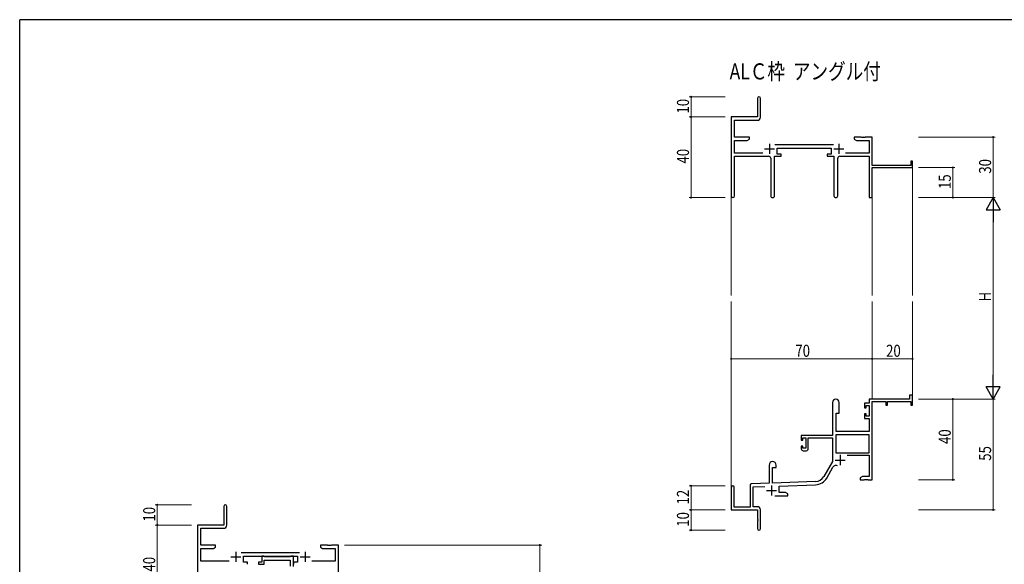
# Model space of a CAD drawing. Extents: x 0 to 1133, y 0 to 806.
# Drawn here: x 4 to 493, y 532 to 802 of the extents above; entities that cross this region are included whole.
import ezdxf

# ---------------------------------------------------------------- set-up
doc = ezdxf.new("R2010")
doc.units = 0
doc.layers.add('USER1', color=3, linetype='CONTINUOUS')
doc.layers.add('YKK_ZWAK', color=7, linetype='CONTINUOUS')
for name, color, linetype, lineweight in [('YKK_11', 7, 'CONTINUOUS', 30), ('YKK_12', 2, 'CONTINUOUS', 13), ('YKK_D', 6, 'CONTINUOUS', 13)]:
    doc.layers.add(name, color=color, linetype=linetype, lineweight=lineweight)
doc.styles.get("Standard").update_dxf_attribs({"font": 'ROMANS.SHX', "bigfont": 'EXTFONT.SHX'})

# ---------------------------------------------------------------- blocks, each defined once
blk = doc.blocks.new('A201')
at = {"layer": 'YKK_ZWAK', "color": 254, "linetype": 'Continuous'}
for p in [(571, 410), (21, 35)]:
    blk.add_line(p, (21, 410), dxfattribs=at)

msp = doc.modelspace()

# ---------------------------------------------------------------- linework, layer by layer
at = {"layer": 'YKK_11', "color": 0, "linetype": 'ByBlock', "lineweight": -2}
for p, q in [((370.33, 762.98), (370.33, 753.73)), ((371.83, 753.6), (371.83, 762.98)), ((370.33, 753.73), (357.33, 753.73)), ((357.33, 753.73), (357.33, 714.55)), ((358.96, 752.1), (370.33, 752.1)), ((358.96, 743.73), (358.96, 752.1)), ((366.33, 743.73), (358.96, 743.73)), ((366.33, 742.73), (366.33, 743.73)), ((418.33, 743.73), (418.33, 742.73)), ((421.87, 743.73), (418.33, 743.73)), ((422.06, 743.61), (421.87, 743.73)), ((422.61, 743.61), (422.06, 743.61)), ((422.79, 743.73), (422.61, 743.61)), ((422.87, 743.73), (422.79, 743.73)), ((423.06, 743.61), (422.87, 743.73)), ((423.61, 743.61), (423.06, 743.61)), ((423.79, 743.73), (423.61, 743.61)), ((427.33, 743.73), (423.79, 743.73)), ((427.33, 729.73), (427.33, 743.73)), ((358.96, 735.86), (358.96, 742.1)), ((358.96, 742.1), (365.24, 742.1)), ((365.24, 742.1), (366.33, 742.73)), ((408.03, 739.86), (379.02, 739.86)), ((380.13, 738.23), (406.93, 738.23)), ((380.13, 735.23), (380.13, 738.23)), ((406.93, 738.23), (406.93, 735.23)), ((418.33, 742.73), (419.42, 742.1)), ((419.42, 742.1), (425.7, 742.1)), ((425.7, 742.1), (425.7, 735.86)), ((372.98, 735.86), (358.96, 735.86)), ((358.96, 734.23), (375.88, 734.23)), ((358.96, 714.55), (358.96, 734.23)), ((378.78, 714.68), (378.78, 734.23)), ((378.78, 734.23), (382.13, 734.23)), ((382.13, 735.23), (380.13, 735.23)), ((382.13, 734.23), (382.13, 735.23)), ((404.93, 735.23), (404.93, 734.23)), ((406.93, 735.23), (404.93, 735.23)), ((404.93, 734.23), (408.28, 734.23)), ((408.28, 734.23), (408.28, 714.68)), ((411.18, 734.23), (425.7, 734.23)), ((425.7, 735.86), (414.08, 735.86)), ((425.7, 734.23), (425.7, 713.73)), ((376.88, 733.23), (376.88, 714.68)), ((410.18, 714.68), (410.18, 733.23)), ((446.43, 729.73), (427.33, 729.73)), ((427.33, 728.73), (447.33, 728.73)), ((427.33, 713.73), (427.33, 728.73)), ((446.43, 731.73), (446.43, 729.73)), ((447.33, 731.73), (446.43, 731.73)), ((447.33, 728.73), (447.33, 731.73)), ((425.7, 713.73), (427.33, 713.73)), ((407.53, 612.03), (407.53, 595.73)), ((410.93, 606.73), (410.93, 612.03)), ((423.43, 611.73), (423.43, 609.43)), ((425.7, 611.73), (423.43, 611.73)), ((445.83, 613.73), (425.7, 613.73)), ((425.7, 613.73), (425.7, 611.73)), ((427.33, 573.73), (427.33, 612.63)), ((427.33, 612.63), (434.03, 612.63)), ((434.03, 612.63), (434.03, 610.73)), ((434.83, 612.63), (446.43, 612.63)), ((434.83, 610.73), (434.83, 612.63)), ((445.83, 615.73), (445.83, 613.73)), ((447.33, 615.73), (445.83, 615.73)), ((446.43, 612.63), (446.43, 610.73)), ((447.33, 610.73), (447.33, 615.73)), ((409.33, 597.73), (409.33, 606.73)), ((409.33, 606.73), (410.93, 606.73)), ((423.43, 609.43), (424.23, 609.43)), ((423.43, 606.43), (423.43, 604.13)), ((424.23, 606.43), (423.43, 606.43)), ((424.23, 610.53), (425.7, 610.53)), ((424.23, 609.43), (424.23, 610.53)), ((424.23, 605.33), (424.23, 606.43)), ((425.7, 610.53), (425.7, 605.33)), ((434.03, 610.73), (434.83, 610.73)), ((446.43, 610.73), (447.33, 610.73)), ((423.43, 604.13), (425.7, 604.13)), ((425.7, 605.33), (424.23, 605.33)), ((425.7, 604.13), (425.7, 597.73)), ((425.7, 597.73), (409.33, 597.73)), ((407.53, 595.73), (392.03, 595.73)), ((392.03, 595.73), (392.03, 593.43)), ((392.03, 593.43), (392.83, 593.43)), ((392.83, 594.53), (394.33, 594.53)), ((392.83, 593.43), (392.83, 594.53)), ((394.33, 594.53), (394.33, 589.33)), ((395.53, 594.53), (407.53, 594.53)), ((395.53, 589.13), (395.53, 594.53)), ((407.53, 594.53), (407.53, 582.73)), ((425.7, 596.1), (409.16, 596.1)), ((425.7, 596.1), (409.16, 596.1)), ((409.16, 596.1), (409.16, 587.13)), ((425.7, 587.13), (425.7, 596.1)), ((392.03, 590.43), (392.03, 589.13)), ((392.83, 590.43), (392.03, 590.43)), ((392.83, 589.33), (392.83, 590.43)), ((394.33, 589.33), (392.83, 589.33)), ((393.03, 588.13), (394.53, 588.13)), ((409.16, 587.13), (425.7, 587.13)), ((407.53, 582.73), (403.28, 575.36)), ((414.83, 585.93), (425.7, 585.93)), ((425.7, 585.93), (425.7, 575.36)), ((376.13, 581.03), (376.13, 572.06)), ((377.83, 572.12), (377.83, 579.73)), ((377.83, 579.73), (379.53, 579.73)), ((379.53, 579.73), (379.53, 581.03)), ((404.69, 574.55), (407.82, 579.98)), ((376.13, 572.06), (367.6, 571.76)), ((399.12, 572.87), (377.83, 572.12)), ((422.42, 575.36), (421.33, 574.73)), ((421.33, 574.73), (421.33, 573.73)), ((421.33, 573.73), (423.37, 573.73)), ((425.7, 575.36), (422.42, 575.36)), ((423.37, 573.73), (423.56, 573.85)), ((423.56, 573.85), (424.11, 573.85)), ((424.11, 573.85), (424.29, 573.73)), ((424.29, 573.73), (424.37, 573.73)), ((424.37, 573.73), (424.56, 573.85)), ((424.56, 573.85), (425.11, 573.85)), ((425.11, 573.85), (425.29, 573.73)), ((425.29, 573.73), (427.33, 573.73)), ((357.33, 570.03), (357.33, 558.73)), ((358.73, 560.13), (358.73, 570.03)), ((366.63, 570.77), (366.63, 560.13)), ((368.26, 570.16), (373.9, 570.35)), ((368.26, 560.36), (368.26, 570.16)), ((381.03, 570.6), (399.18, 571.24)), ((381.03, 567.36), (381.03, 570.6)), ((384.24, 567.36), (381.03, 567.36)), ((385.33, 566.73), (384.24, 567.36)), ((378.98, 565.73), (385.33, 565.73)), ((385.33, 565.73), (385.33, 566.73)), ((105.3, 560.53), (105.3, 551.28)), ((106.8, 551.15), (106.8, 560.53)), ((357.33, 558.73), (370.33, 558.73)), ((366.63, 560.13), (358.73, 560.13)), ((370.33, 560.36), (368.26, 560.36)), ((370.33, 558.73), (370.33, 554.19)), ((371.83, 549.48), (371.83, 558.86)), ((370.33, 554.19), (370.45, 554.01)), ((370.45, 553.46), (370.33, 553.27)), ((370.33, 553.27), (370.33, 549.48)), ((370.45, 554.01), (370.45, 553.46)), ((105.3, 551.28), (92.3, 551.28)), ((92.3, 551.28), (92.3, 512.1)), ((93.93, 549.65), (105.3, 549.65)), ((93.93, 541.28), (93.93, 549.65)), ((101.3, 541.28), (93.93, 541.28)), ((93.93, 533.41), (93.93, 539.65)), ((93.93, 539.65), (100.2, 539.65)), ((100.2, 539.65), (101.3, 540.28)), ((101.3, 540.28), (101.3, 541.28)), ((153.3, 541.28), (153.3, 540.28)), ((156.84, 541.28), (153.3, 541.28)), ((153.3, 540.28), (154.39, 539.65)), ((154.39, 539.65), (160.67, 539.65)), ((157.02, 541.16), (156.84, 541.28)), ((157.57, 541.16), (157.02, 541.16)), ((157.75, 541.28), (157.57, 541.16)), ((157.84, 541.28), (157.75, 541.28)), ((158.02, 541.16), (157.84, 541.28)), ((158.57, 541.16), (158.02, 541.16)), ((158.75, 541.28), (158.57, 541.16)), ((162.3, 541.28), (158.75, 541.28)), ((160.67, 539.65), (160.67, 533.41)), ((162.3, 511.28), (162.3, 541.28)), ((107.95, 533.41), (93.93, 533.41)), ((143, 537.41), (113.99, 537.41)), ((115.1, 535.78), (141.9, 535.78)), ((115.1, 532.78), (115.1, 535.78)), ((141.9, 535.78), (141.9, 532.78)), ((160.67, 533.41), (149.05, 533.41)), ((117.1, 532.78), (115.1, 532.78)), ((117.1, 531.78), (117.1, 532.78)), ((139.9, 532.78), (139.9, 531.78)), ((141.9, 532.78), (139.9, 532.78))]:
    msp.add_line(p, q, dxfattribs=at)
at = {"layer": 'YKK_11', "color": 2}
for p, q in [((376.33, 740.43), (376.33, 735.43)), ((410.73, 740.43), (410.73, 735.43)), ((373.83, 737.93), (378.83, 737.93)), ((408.23, 737.93), (413.23, 737.93)), ((408.93, 583.53), (413.93, 583.53)), ((411.43, 586.03), (411.43, 581.03)), ((374.83, 568.43), (379.83, 568.43)), ((377.33, 570.93), (377.33, 565.93)), ((111.3, 537.98), (111.3, 532.98)), ((145.7, 537.98), (145.7, 532.98)), ((108.8, 535.48), (113.8, 535.48)), ((143.2, 535.48), (148.2, 535.48))]:
    msp.add_line(p, q, dxfattribs=at)
at = {"layer": 'YKK_11', "linetype": 'ByBlock', "lineweight": -2, "ltscale": 0.5}
for p, q in [((125.2, 535.78), (124.3, 535.78)), ((124.3, 535.78), (124.3, 532.78)), ((125.47, 535.6), (125.2, 535.78)), ((125.4, 531.78), (125.4, 533.85)), ((125.4, 533.85), (138.27, 533.85)), ((125.65, 535.48), (125.47, 535.6)), ((138.11, 535.48), (125.65, 535.48)), ((138.29, 535.6), (138.11, 535.48)), ((138.27, 533.85), (138.27, 530.78)), ((138.57, 535.78), (138.29, 535.6)), ((139.9, 535.78), (138.57, 535.78)), ((139.9, 530.65), (139.9, 535.78)), ((124.3, 532.78), (122.6, 532.78)), ((122.6, 532.78), (122.6, 531.78)), ((122.6, 531.78), (125.4, 531.78))]:
    msp.add_line(p, q, dxfattribs=at)
at = {"layer": 'YKK_11', "color": 0, "linetype": 'ByBlock', "lineweight": -2}
for centre, radius, start, end in [((371.08, 762.98), 0.75, 360, 180), ((370.33, 753.6), 1.5, 270, 360), ((375.88, 733.23), 1, 0, 90), ((411.18, 733.23), 1, 90, 180), ((358.15, 714.55), 0.815, 180, 0), ((377.83, 714.68), 0.95, 180, 0), ((409.23, 714.68), 0.95, 180, 0), ((409.23, 612.03), 1.7, 360, 180), ((393.03, 589.13), 1, 180, 270), ((394.53, 589.13), 1, 270, 360), ((377.83, 581.03), 1.7, 360, 180), ((409.38, 579.08), 1.8, 65.2987, 150), ((398.95, 577.86), 5, 272, 330), ((398.95, 577.86), 6.63, 272, 330), ((358.03, 570.03), 0.7, 360, 180), ((367.63, 570.77), 1, 92, 180), ((106.05, 560.53), 0.75, 360, 180), ((370.33, 558.86), 1.5, 0, 90), ((105.3, 551.15), 1.5, 270, 360), ((371.08, 549.48), 0.75, 180, 0)]:
    msp.add_arc(centre, radius, start, end, dxfattribs=at)
at = {"layer": 'YKK_12'}
for p, q in [((447.33, 729.03), (447.33, 665.23)), ((357.33, 714.99), (357.33, 665.23)), ((427.33, 713.73), (427.33, 665.23)), ((357.33, 570.16), (357.33, 662.23)), ((427.33, 613.73), (427.33, 662.23)), ((447.33, 613.73), (447.33, 662.23))]:
    msp.add_line(p, q, dxfattribs=at)
at = {"layer": 'YKK_D'}
for p, q in [((354.33, 763.73), (336.33, 763.73)), ((337.33, 753.73), (337.33, 763.73)), ((354.33, 753.73), (336.33, 753.73)), ((354.33, 753.73), (336.33, 753.73)), ((337.33, 713.73), (337.33, 753.73)), ((450.33, 743.73), (488.33, 743.73)), ((487.33, 743.73), (487.33, 713.73)), ((450.33, 728.73), (468.33, 728.73)), ((467.33, 713.73), (467.33, 728.73)), ((354.33, 713.73), (336.33, 713.73)), ((450.33, 713.73), (488.33, 713.73)), ((450.33, 713.73), (488.33, 713.73)), ((450.33, 713.73), (468.33, 713.73)), ((487.33, 706.73), (487.33, 620.73)), ((357.33, 620.66), (357.33, 634.73)), ((357.33, 633.73), (427.33, 633.73)), ((427.33, 620.66), (427.33, 634.73)), ((427.33, 620.66), (427.33, 634.73)), ((427.33, 633.73), (447.33, 633.73)), ((447.33, 620.66), (447.33, 634.73)), ((450.33, 613.73), (488.33, 613.73)), ((450.33, 613.73), (468.33, 613.73)), ((450.33, 613.73), (488.33, 613.73)), ((467.33, 613.73), (467.33, 573.73)), ((487.33, 613.73), (487.33, 558.73)), ((450.33, 573.73), (468.33, 573.73)), ((354.33, 570.73), (336.33, 570.73)), ((337.33, 558.73), (337.33, 570.73)), ((89.3, 561.28), (71.3, 561.28)), ((72.3, 551.28), (72.3, 561.28)), ((354.33, 558.73), (336.33, 558.73)), ((354.33, 558.73), (336.33, 558.73)), ((337.33, 558.73), (337.33, 548.73)), ((450.33, 558.73), (488.33, 558.73)), ((89.3, 551.28), (71.3, 551.28)), ((89.3, 551.28), (71.3, 551.28)), ((72.3, 511.28), (72.3, 551.28)), ((354.33, 548.73), (336.33, 548.73)), ((165.3, 541.28), (263.3, 541.28)), ((262.3, 541.28), (262.3, 511.28))]:
    msp.add_line(p, q, dxfattribs=at)
at = {"layer": 'YKK_D', "lineweight": -2}
for p, q in [((487.33, 713.73), (483.83, 707.67)), ((487.33, 713.73), (487.33, 701.61)), ((487.33, 713.73), (490.83, 707.67)), ((483.83, 707.67), (490.83, 707.67)), ((487.33, 613.73), (487.33, 625.86)), ((490.83, 619.79), (483.83, 619.79)), ((487.33, 613.73), (483.83, 619.79)), ((487.33, 613.73), (490.83, 619.79))]:
    msp.add_line(p, q, dxfattribs=at)
at = {"layer": 'YKK_D', "linetype": 'ByBlock', "const_width": 0.85}
for points in [[(337.33, 763.63, 1), (337.33, 763.84, 1)], [(337.33, 753.84, 1), (337.33, 753.63, 1)], [(337.33, 753.63, 1), (337.33, 753.84, 1)], [(487.33, 743.63, 1), (487.33, 743.84, 1)], [(467.33, 728.63, 1), (467.33, 728.84, 1)], [(337.33, 713.84, 1), (337.33, 713.63, 1)], [(467.33, 713.84, 1), (467.33, 713.63, 1)], [(357.44, 633.73, 1), (357.22, 633.73, 1)], [(427.44, 633.73, 1), (427.22, 633.73, 1)], [(427.22, 633.73, 1), (427.44, 633.73, 1)], [(447.22, 633.73, 1), (447.44, 633.73, 1)], [(467.33, 613.62, 1), (467.33, 613.84, 1)], [(467.33, 573.84, 1), (467.33, 573.62, 1)], [(337.33, 570.62, 1), (337.33, 570.84, 1)], [(72.3, 561.18, 1), (72.3, 561.39, 1)], [(337.33, 558.62, 1), (337.33, 558.84, 1)], [(337.33, 558.84, 1), (337.33, 558.62, 1)], [(487.33, 558.84, 1), (487.33, 558.62, 1)], [(72.3, 551.39, 1), (72.3, 551.18, 1)], [(72.3, 551.18, 1), (72.3, 551.39, 1)], [(337.33, 548.84, 1), (337.33, 548.62, 1)], [(262.3, 541.18, 1), (262.3, 541.39, 1)]]:
    msp.add_lwpolyline(points, format="xyb", close=True, dxfattribs=at)

# ---------------------------------------------------------------- block references
at = {"layer": 'YKK_ZWAK', "xscale": 1.9999999992, "yscale": 1.9999999992, "zscale": 1.9999999992}
msp.add_blockref('A201', (-38, -18), dxfattribs=at)

# ---------------------------------------------------------------- texts
at = {"layer": 'USER1', "width": 0.8}
msp.add_text('ALＣ枠  アングル付', height=8, dxfattribs=at).set_placement((356.49, 772.34))
at = {"layer": 'YKK_D', "width": 0.8}
for s, p in [('10', (336.33, 755.43)), ('40', (336.33, 730.64)), ('30', (486.33, 725.6)), ('15', (466.33, 717.99)), ('H', (486.33, 662.18)), ('40', (466.33, 591.49)), ('55', (486.33, 583.16)), ('12', (336.33, 561.48)), ('10', (71.3, 552.98)), ('10', (336.33, 550.43)), ('40', (71.3, 528.19))]:
    msp.add_text(s, height=6, rotation=90, dxfattribs=at).set_placement(p)
for s, p in [('70', (389.14, 634.73)), ('20', (434.19, 634.73))]:
    msp.add_text(s, height=6, dxfattribs=at).set_placement(p)

doc.saveas('drawing.dxf')
